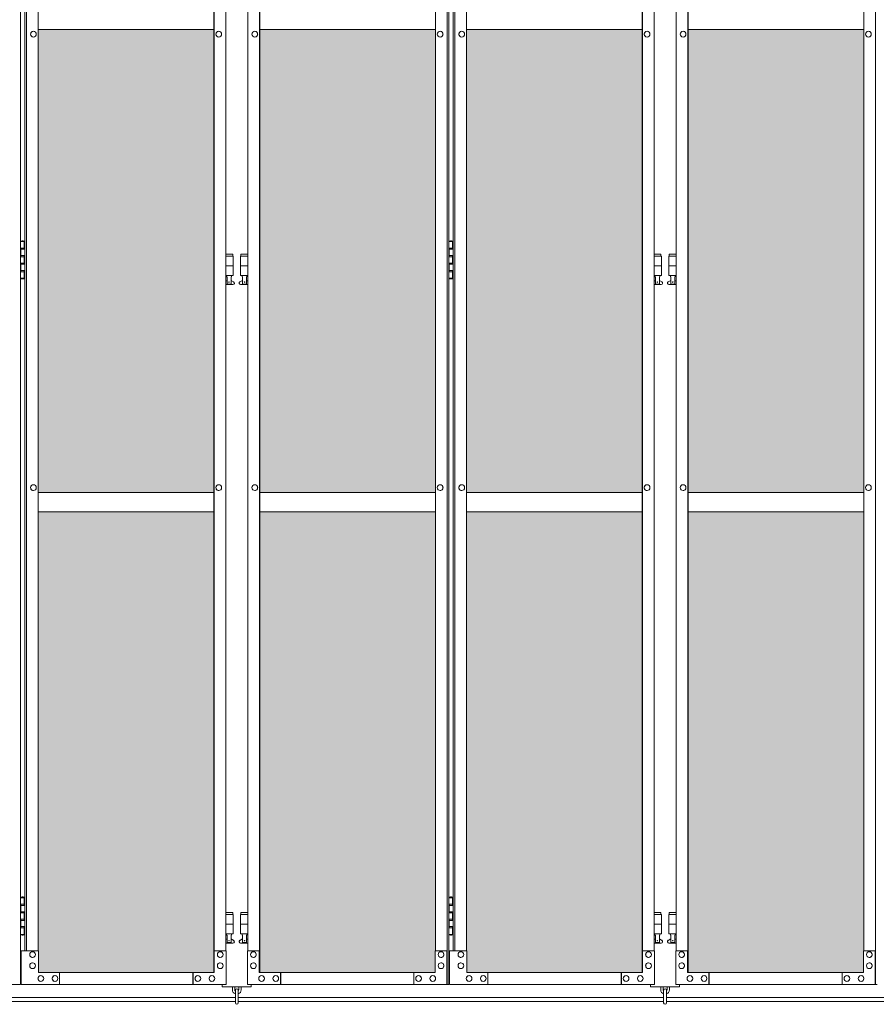
# Model space of a CAD drawing. Units: millimetres. Extents: x 4177 to 33146, y 470 to 10471.
# Drawn here: x 7058 to 8833, y 2284 to 4325 of the extents above; entities that cross this region are included whole.
import ezdxf

# ---------------------------------------------------------------- set-up
doc = ezdxf.new("R2010")
doc.units = ezdxf.units.MM
for name, color, linetype, lineweight in [('ハッチング', 171, 'Continuous', 9), ('実線', 3, 'Continuous', 18), ('細線', 4, 'Continuous', 9)]:
    doc.layers.add(name, color=color, linetype=linetype, lineweight=lineweight)

msp = doc.modelspace()

# ---------------------------------------------------------------- hatches: boundary and pattern name
at = {"layer": 'ハッチング', "ltscale": 0.05}
h = msp.add_hatch(dxfattribs=at)
h.set_pattern_fill('AR-B816', color=256, scale=0.2)
h.paths.add_polyline_path([(5805.7, 4344.6), (6119.6, 4344.6), (6119.6, 5274.6), (5805.7, 5274.6)])
h.paths.add_polyline_path([(6572.7, 5299.6), (6207.9, 5299.6), (6207.4, 5254.6), (6207.4, 4344.6), (6572.7, 4344.6)])
h.paths.add_polyline_path([(7031.4, 5254.6), (7031.4, 5299.6), (6667.9, 5299.6), (6667.9, 4344.6), (7031.9, 4344.6), (7031.9, 5254.6)], is_closed=False)
h.paths.add_polyline_path([(7460.3, 5299.6), (7096.8, 5299.6), (7096.3, 5254.6), (7096.3, 4344.6), (7460.3, 4344.6)])
h.paths.add_polyline_path([(7555.3, 4344.6), (7919.3, 4344.6), (7918.8, 5254.6), (7918.8, 5299.6), (7555.3, 5299.6)])
h.paths.add_polyline_path([(8347.7, 5299.6), (7984.2, 5299.6), (7983.7, 5254.6), (7983.7, 4344.6), (8347.7, 4344.6)])
h.paths.add_polyline_path([(8806.2, 5254.6), (8806.2, 5299.6), (8442.7, 5299.6), (8442.7, 4344.6), (8806.7, 4344.6), (8806.7, 5254.6)], is_closed=False)
h.paths.add_polyline_path([(9235.1, 5299.6), (8871.6, 5299.6), (8871.1, 5254.6), (8871.1, 4344.6), (9235.1, 4344.6)])
h.paths.add_polyline_path([(9330.1, 4344.6), (9694.1, 4344.6), (9693.6, 5254.6), (9693.6, 5299.6), (9330.1, 5299.6)])
h.paths.add_polyline_path([(9758.5, 4344.6), (10122.5, 4344.6), (10122.5, 5299.6), (9759, 5299.6), (9758.5, 5254.6)])
h.paths.add_polyline_path([(10641, 5254.6), (10641, 5299.6), (10277.5, 5299.6), (10277.5, 4344.6), (10641.5, 4344.6), (10641.5, 5254.6)], is_closed=False)
h.paths.add_polyline_path([(10705.9, 4344.6), (11069.9, 4344.6), (11069.9, 5299.6), (10706.4, 5299.6), (10705.9, 5254.6)])
h.paths.add_polyline_path([(11164.9, 4344.6), (11528.9, 4344.6), (11528.4, 5254.6), (11528.4, 5299.6), (11164.9, 5299.6)])
h.paths.add_polyline_path([(11593.3, 4344.6), (11957.3, 4344.6), (11957.3, 5299.6), (11593.8, 5299.6), (11593.3, 5254.6)])
h.paths.add_polyline_path([(12052.3, 4344.6), (12416.3, 4344.6), (12415.8, 5254.6), (12415.8, 5299.6), (12052.3, 5299.6)])
h.paths.add_polyline_path([(12480.7, 4344.6), (12844.7, 4344.6), (12844.7, 5299.6), (12481.2, 5299.6), (12480.7, 5254.6)])
h.paths.add_polyline_path([(12939.7, 4344.6), (13303.7, 4344.6), (13303.2, 5254.6), (13303.2, 5299.6), (12939.7, 5299.6)])
h.paths.add_polyline_path([(13368.1, 4344.6), (13732.1, 4344.6), (13732.1, 5299.6), (13368.6, 5299.6), (13368.1, 5254.6)])
h.paths.add_polyline_path([(14190.6, 5254.6), (14190.6, 5299.6), (13827.1, 5299.6), (13827.1, 4344.6), (14191.1, 4344.6), (14191.1, 5254.6)], is_closed=False)
h.paths.add_polyline_path([(14619.5, 5299.6), (14256, 5299.6), (14255.5, 5254.6), (14255.5, 4344.6), (14619.5, 4344.6)])
h.paths.add_polyline_path([(5805.7, 4304.6), (5805.7, 3859.6), (5849.5, 3859.6), (6075, 3859.6), (6119.2, 3859.6), (6119.6, 3904.6), (6119.6, 4304.6)])
h.paths.add_polyline_path([(5811.6, 3344.6), (6115.7, 3344.6), (6115.3, 3759.6), (6115.3, 3804.6), (6071, 3804.6), (5855, 3804.6), (5811.6, 3804.6)])
h.paths.add_polyline_path([(5811.6, 2389.6), (5855.4, 2389.6), (6071, 2389.6), (6115.3, 2389.6), (6115.7, 2434.6), (6115.7, 3304.6), (5811.6, 3304.6)])
h.paths.add_polyline_path([(6572.7, 2349.6), (6572.7, 3304.6), (6207.4, 3304.6), (6207.9, 2394.6), (6207.9, 2349.6), (6252.1, 2349.6), (6529.4, 2349.6)])
h.paths.add_polyline_path([(6572.7, 3344.6), (6572.7, 4304.6), (6207.4, 4304.6), (6207.4, 3344.6)])
h.paths.add_polyline_path([(6667.9, 4304.6), (6667.9, 3344.6), (7031.9, 3344.6), (7031.9, 4304.6)])
h.paths.add_polyline_path([(6667.9, 3304.6), (6667.9, 2349.6), (6711.5, 2349.6), (6987.4, 2349.6), (7031.4, 2349.6), (7031.9, 2394.6), (7031.9, 3304.6)])
h.paths.add_polyline_path([(7460.3, 2349.6), (7460.3, 3304.6), (7096.3, 3304.6), (7096.8, 2394.6), (7096.8, 2349.6), (7140.8, 2349.6), (7417.2, 2349.6)])
h.paths.add_polyline_path([(7096.3, 3344.6), (7460.3, 3344.6), (7460.3, 4304.6), (7096.3, 4304.6)])
h.paths.add_polyline_path([(7555.3, 4304.6), (7555.3, 3344.6), (7919.3, 3344.6), (7919.3, 4304.6)])
h.paths.add_polyline_path([(7555.3, 3304.6), (7555.3, 2349.6), (7598.9, 2349.6), (7874.8, 2349.6), (7918.8, 2349.6), (7919.3, 2394.6), (7919.3, 3304.6)])
h.paths.add_polyline_path([(8347.7, 2349.6), (8347.7, 3304.6), (7983.7, 3304.6), (7984.2, 2394.6), (7984.2, 2349.6), (8028.2, 2349.6), (8304.6, 2349.6)])
h.paths.add_polyline_path([(7983.7, 3344.6), (8347.7, 3344.6), (8347.7, 4304.6), (7983.7, 4304.6)])
h.paths.add_polyline_path([(8442.7, 4304.6), (8442.7, 3344.6), (8806.7, 3344.6), (8806.7, 4304.6)])
h.paths.add_polyline_path([(8442.7, 3304.6), (8442.7, 2349.6), (8486.3, 2349.6), (8762.2, 2349.6), (8806.2, 2349.6), (8806.7, 2394.6), (8806.7, 3304.6)])
h.paths.add_polyline_path([(9235.1, 2349.6), (9235.1, 3304.6), (8871.1, 3304.6), (8871.6, 2394.6), (8871.6, 2349.6), (8915.6, 2349.6), (9192, 2349.6)])
h.paths.add_polyline_path([(8871.1, 3344.6), (9235.1, 3344.6), (9235.1, 4304.6), (8871.1, 4304.6)])
h.paths.add_polyline_path([(9330.1, 4304.6), (9330.1, 3344.6), (9694.1, 3344.6), (9694.1, 4304.6)])
h.paths.add_polyline_path([(9330.1, 3304.6), (9330.1, 2349.6), (9373.7, 2349.6), (9649.6, 2349.6), (9693.6, 2349.6), (9694.1, 2394.6), (9694.1, 3304.6)])
h.paths.add_polyline_path([(10122.5, 2349.6), (10122.5, 3304.6), (9758.5, 3304.6), (9759, 2394.6), (9759, 2349.6), (9803, 2349.6), (10079.4, 2349.6)])
h.paths.add_polyline_path([(9758.5, 3344.6), (10122.5, 3344.6), (10122.5, 4304.6), (9758.5, 4304.6)])
h.paths.add_polyline_path([(10277.5, 4304.6), (10277.5, 3344.6), (10641.5, 3344.6), (10641.5, 4304.6)])
h.paths.add_polyline_path([(10277.5, 3304.6), (10277.5, 2349.6), (10321.1, 2349.6), (10597, 2349.6), (10641, 2349.6), (10641.5, 2394.6), (10641.5, 3304.6)])
h.paths.add_polyline_path([(11069.9, 2349.6), (11069.9, 3304.6), (10705.9, 3304.6), (10706.4, 2394.6), (10706.4, 2349.6), (10750.4, 2349.6), (11026.8, 2349.6)])
h.paths.add_polyline_path([(10705.9, 3344.6), (11069.9, 3344.6), (11069.9, 4304.6), (10705.9, 4304.6)])
h.paths.add_polyline_path([(11164.9, 3304.6), (11164.9, 2349.6), (11208.5, 2349.6), (11484.4, 2349.6), (11528.4, 2349.6), (11528.9, 2394.6), (11528.9, 3304.6)])
h.paths.add_polyline_path([(11164.9, 4304.6), (11164.9, 3344.6), (11528.9, 3344.6), (11528.9, 4304.6)])
h.paths.add_polyline_path([(11593.3, 3344.6), (11957.3, 3344.6), (11957.3, 4304.6), (11593.3, 4304.6)])
h.paths.add_polyline_path([(11957.3, 2349.6), (11957.3, 3304.6), (11593.3, 3304.6), (11593.8, 2394.6), (11593.8, 2349.6), (11637.8, 2349.6), (11914.2, 2349.6)])
h.paths.add_polyline_path([(12052.3, 3304.6), (12052.3, 2349.6), (12095.9, 2349.6), (12371.8, 2349.6), (12415.8, 2349.6), (12416.3, 2394.6), (12416.3, 3304.6)])
h.paths.add_polyline_path([(12052.3, 4304.6), (12052.3, 3344.6), (12416.3, 3344.6), (12416.3, 4304.6)])
h.paths.add_polyline_path([(12480.7, 3344.6), (12844.7, 3344.6), (12844.7, 4304.6), (12480.7, 4304.6)])
h.paths.add_polyline_path([(12844.7, 2349.6), (12844.7, 3304.6), (12480.7, 3304.6), (12481.2, 2394.6), (12481.2, 2349.6), (12525.2, 2349.6), (12801.6, 2349.6)])
h.paths.add_polyline_path([(12939.7, 3304.6), (12939.7, 2349.6), (12983.3, 2349.6), (13259.2, 2349.6), (13303.2, 2349.6), (13303.7, 2394.6), (13303.7, 3304.6)])
h.paths.add_polyline_path([(12939.7, 4304.6), (12939.7, 3344.6), (13303.7, 3344.6), (13303.7, 4304.6)])
h.paths.add_polyline_path([(13368.1, 3344.6), (13732.1, 3344.6), (13732.1, 4304.6), (13368.1, 4304.6)])
h.paths.add_polyline_path([(13732.1, 2349.6), (13732.1, 3304.6), (13368.1, 3304.6), (13368.6, 2394.6), (13368.6, 2349.6), (13412.6, 2349.6), (13689, 2349.6)])
h.paths.add_polyline_path([(13827.1, 3304.6), (13827.1, 2349.6), (13870.7, 2349.6), (14146.6, 2349.6), (14190.6, 2349.6), (14191.1, 2394.6), (14191.1, 3304.6)])
h.paths.add_polyline_path([(13827.1, 4304.6), (13827.1, 3344.6), (14191.1, 3344.6), (14191.1, 4304.6)])
h.paths.add_polyline_path([(14255.5, 3344.6), (14619.5, 3344.6), (14619.5, 4304.6), (14255.5, 4304.6)])
h.paths.add_polyline_path([(14256, 2349.6), (14300, 2349.6), (14576.4, 2349.6), (14619.5, 2349.6), (14619.5, 3304.6), (14255.5, 3304.6), (14256, 2394.6)])
h.paths.add_polyline_path([(18644.1, 3304.6), (18271.6, 3304.6), (18271.6, 2394.6), (18271.6, 2349.6), (18316.6, 2349.6), (18595.7, 2349.6), (18606.1, 2360), (18651.1, 2366), (18644.1, 2394.6)])
h.paths.add_polyline_path([(18644.1, 4304.6), (18271.6, 4304.6), (18271.6, 3344.6), (18644.1, 3344.6)])
h.paths.add_polyline_path([(18644.1, 5254.6), (18644.1, 5299.6), (18599.1, 5299.6), (18316.6, 5299.6), (18271.6, 5299.6), (18271.6, 5254.6), (18271.6, 4344.6), (18644.1, 4344.6)])

# ---------------------------------------------------------------- linework, layer by layer
at = {"layer": '実線', "linetype": 'Continuous'}
for p, q in [((7059.7, 5324.6), (7059.7, 2324.6)), ((7943.7, 2324.6), (7943.7, 5324.6)), ((7947.1, 5324.6), (7947.1, 2324.6)), ((8831.1, 2324.6), (8831.1, 5324.6)), ((7460.3, 5299.6), (7460.3, 2349.6)), ((7460.7, 2349.6), (7460.7, 5299.6)), ((7554.9, 2349.6), (7554.9, 5299.6)), ((7555.3, 5299.6), (7555.3, 2349.6)), ((8347.7, 5299.6), (8347.7, 2349.6)), ((8348.1, 2349.6), (8348.1, 5299.6)), ((8442.3, 2349.6), (8442.3, 5299.6)), ((8442.7, 5299.6), (8442.7, 2349.6)), ((7068.5, 5254.6), (7068.5, 2394.6)), ((7071.9, 2394.6), (7071.9, 5254.6)), ((7096.3, 5254.6), (7096.3, 2394.6)), ((7485.1, 2394.6), (7485.1, 5254.6)), ((7530.5, 2394.6), (7530.5, 5254.6)), ((7919.3, 5254.6), (7919.3, 2394.6)), ((7955.9, 5254.6), (7955.9, 2394.6)), ((7959.3, 2394.6), (7959.3, 5254.6)), ((7983.7, 5254.6), (7983.7, 2394.6)), ((8372.5, 2394.6), (8372.5, 5254.6)), ((8417.9, 2394.6), (8417.9, 5254.6)), ((8806.7, 5254.6), (8806.7, 2394.6)), ((7086.4, 4300.6), (7086.5, 4300.6)), ((7086.4, 4288.6), (7086.5, 4288.6)), ((7470.4, 4300.6), (7470.5, 4300.6)), ((7470.4, 4288.6), (7470.5, 4288.6)), ((7545.2, 4300.6), (7545.1, 4300.6)), ((7545.2, 4288.6), (7545.1, 4288.6)), ((7929.2, 4300.6), (7929.1, 4300.6)), ((7929.2, 4288.6), (7929.1, 4288.6)), ((7973.8, 4300.6), (7973.9, 4300.6)), ((7973.8, 4288.6), (7973.9, 4288.6)), ((8357.8, 4300.6), (8357.9, 4300.6)), ((8357.8, 4288.6), (8357.9, 4288.6)), ((8432.6, 4300.6), (8432.5, 4300.6)), ((8432.6, 4288.6), (8432.5, 4288.6)), ((8816.6, 4300.6), (8816.5, 4300.6)), ((8816.6, 4288.6), (8816.5, 4288.6)), ((7086.4, 3360.6), (7086.5, 3360.6)), ((7086.4, 3348.6), (7086.5, 3348.6)), ((7470.4, 3360.6), (7470.5, 3360.6)), ((7470.4, 3348.6), (7470.5, 3348.6)), ((7545.2, 3360.6), (7545.1, 3360.6)), ((7545.2, 3348.6), (7545.1, 3348.6)), ((7929.2, 3360.6), (7929.1, 3360.6)), ((7929.2, 3348.6), (7929.1, 3348.6)), ((7973.8, 3360.6), (7973.9, 3360.6)), ((7973.8, 3348.6), (7973.9, 3348.6)), ((8357.8, 3360.6), (8357.9, 3360.6)), ((8357.8, 3348.6), (8357.9, 3348.6)), ((8432.6, 3360.6), (8432.5, 3360.6)), ((8432.6, 3348.6), (8432.5, 3348.6)), ((8816.6, 3360.6), (8816.5, 3360.6)), ((8816.6, 3348.6), (8816.5, 3348.6)), ((7096.8, 2394.6), (7060.8, 2394.6)), ((7060.8, 2394.6), (7060.8, 2324.6)), ((7084.6, 2392.6), (7084.7, 2392.6)), ((7096.8, 2349.6), (7096.8, 2394.6)), ((7485.7, 2394.6), (7460.7, 2394.6)), ((7461.2, 2394.6), (7461.2, 2349.6)), ((7473.4, 2392.6), (7473.5, 2392.6)), ((7485.7, 2324.6), (7485.7, 2394.6)), ((7529.9, 2324.6), (7529.9, 2394.6)), ((7529.9, 2394.6), (7554.9, 2394.6)), ((7542.2, 2392.6), (7542.1, 2392.6)), ((7554.4, 2394.6), (7554.4, 2349.6)), ((7918.8, 2349.6), (7918.8, 2394.6)), ((7918.8, 2394.6), (7943.7, 2394.6)), ((7931, 2392.6), (7930.9, 2392.6)), ((7943.2, 2394.6), (7943.2, 2324.6)), ((7984.2, 2394.6), (7948.2, 2394.6)), ((7948.2, 2394.6), (7948.2, 2324.6)), ((7972, 2392.6), (7972.1, 2392.6)), ((7984.2, 2349.6), (7984.2, 2394.6)), ((8373.1, 2394.6), (8348.1, 2394.6)), ((8348.6, 2394.6), (8348.6, 2349.6)), ((8360.8, 2392.6), (8360.9, 2392.6)), ((8373.1, 2324.6), (8373.1, 2394.6)), ((8417.3, 2324.6), (8417.3, 2394.6)), ((8417.3, 2394.6), (8442.3, 2394.6)), ((8429.6, 2392.6), (8429.5, 2392.6)), ((8441.8, 2394.6), (8441.8, 2349.6)), ((8806.2, 2349.6), (8806.2, 2394.6)), ((8806.2, 2394.6), (8831.1, 2394.6)), ((8818.4, 2392.6), (8818.3, 2392.6)), ((8830.6, 2394.6), (8830.6, 2324.6)), ((7084.6, 2380.6), (7084.7, 2380.6)), ((7084.6, 2369.6), (7084.7, 2369.6)), ((7473.4, 2380.6), (7473.5, 2380.6)), ((7473.4, 2369.6), (7473.5, 2369.6)), ((7542.2, 2380.6), (7542.1, 2380.6)), ((7542.2, 2369.6), (7542.1, 2369.6)), ((7931, 2380.6), (7930.9, 2380.6)), ((7931, 2369.6), (7930.9, 2369.6)), ((7972, 2380.6), (7972.1, 2380.6)), ((7972, 2369.6), (7972.1, 2369.6)), ((8360.8, 2380.6), (8360.9, 2380.6)), ((8360.8, 2369.6), (8360.9, 2369.6)), ((8429.6, 2380.6), (8429.5, 2380.6)), ((8429.6, 2369.6), (8429.5, 2369.6)), ((8818.4, 2380.6), (8818.3, 2380.6)), ((8818.4, 2369.6), (8818.3, 2369.6)), ((7084.6, 2357.6), (7084.7, 2357.6)), ((7461.2, 2349.6), (7096.8, 2349.6)), ((7140.8, 2324.6), (7140.8, 2349.6)), ((7416.7, 2324.6), (7416.7, 2349.6)), ((7417.2, 2349.6), (7417.2, 2324.6)), ((7473.4, 2357.6), (7473.5, 2357.6)), ((7542.2, 2357.6), (7542.1, 2357.6)), ((7554.4, 2349.6), (7918.8, 2349.6)), ((7598.4, 2349.6), (7598.4, 2324.6)), ((7598.9, 2324.6), (7598.9, 2349.6)), ((7874.8, 2324.6), (7874.8, 2349.6)), ((7931, 2357.6), (7930.9, 2357.6)), ((7972, 2357.6), (7972.1, 2357.6)), ((8348.6, 2349.6), (7984.2, 2349.6)), ((8028.2, 2324.6), (8028.2, 2349.6)), ((8304.1, 2324.6), (8304.1, 2349.6)), ((8304.6, 2349.6), (8304.6, 2324.6)), ((8360.8, 2357.6), (8360.9, 2357.6)), ((8429.6, 2357.6), (8429.5, 2357.6)), ((8441.8, 2349.6), (8806.2, 2349.6)), ((8485.8, 2349.6), (8485.8, 2324.6)), ((8486.3, 2324.6), (8486.3, 2349.6)), ((8762.2, 2324.6), (8762.2, 2349.6)), ((8818.4, 2357.6), (8818.3, 2357.6)), ((7101.7, 2343.1), (7101.8, 2343.1)), ((7101.7, 2331.1), (7101.8, 2331.1)), ((7131.1, 2343.1), (7131.2, 2343.1)), ((7131.1, 2331.1), (7131.2, 2331.1)), ((7427, 2343.1), (7427.1, 2343.1)), ((7427, 2331.1), (7427.1, 2331.1)), ((7456.3, 2343.1), (7456.4, 2343.1)), ((7456.3, 2331.1), (7456.4, 2331.1)), ((7559.3, 2343.1), (7559.2, 2343.1)), ((7559.3, 2331.1), (7559.2, 2331.1)), ((7588.6, 2343.1), (7588.5, 2343.1)), ((7588.6, 2331.1), (7588.5, 2331.1)), ((7884.5, 2343.1), (7884.4, 2343.1)), ((7884.5, 2331.1), (7884.4, 2331.1)), ((7913.9, 2343.1), (7913.8, 2343.1)), ((7913.9, 2331.1), (7913.8, 2331.1)), ((7989.1, 2343.1), (7989.2, 2343.1)), ((7989.1, 2331.1), (7989.2, 2331.1)), ((8018.5, 2343.1), (8018.6, 2343.1)), ((8018.5, 2331.1), (8018.6, 2331.1)), ((8314.4, 2343.1), (8314.5, 2343.1)), ((8314.4, 2331.1), (8314.5, 2331.1)), ((8343.7, 2343.1), (8343.8, 2343.1)), ((8343.7, 2331.1), (8343.8, 2331.1)), ((8446.7, 2343.1), (8446.6, 2343.1)), ((8446.7, 2331.1), (8446.6, 2331.1)), ((8476, 2343.1), (8475.9, 2343.1)), ((8476, 2331.1), (8475.9, 2331.1)), ((8771.9, 2343.1), (8771.8, 2343.1)), ((8771.9, 2331.1), (8771.8, 2331.1)), ((8801.3, 2343.1), (8801.2, 2343.1)), ((8801.3, 2331.1), (8801.2, 2331.1)), ((6642.5, 2324.6), (7059.7, 2324.6)), ((7485.7, 2324.6), (7060.8, 2324.6)), ((7529.9, 2324.6), (7947.1, 2324.6)), ((8373.1, 2324.6), (7948.2, 2324.6)), ((8417.3, 2324.6), (8834.5, 2324.6))]:
    msp.add_line(p, q, dxfattribs=at)
at = {"layer": '実線'}
for p, q in [((7460.3, 4304.6), (7096.3, 4304.6)), ((7919.3, 4304.6), (7555.3, 4304.6)), ((8347.7, 4304.6), (7983.7, 4304.6)), ((8806.7, 4304.6), (8442.7, 4304.6)), ((7059.7, 3864.6), (7067.6, 3864.6)), ((7063.1, 3866.1), (7060.6, 3865.6)), ((7060.6, 3864.6), (7060.6, 3865.6)), ((7064.1, 3866.1), (7063.1, 3866.1)), ((7064.1, 3866.1), (7065.1, 3866.1)), ((7065.1, 3866.1), (7067.6, 3865.6)), ((7067.6, 3864.6), (7067.6, 3865.6)), ((7067.6, 3848.6), (7067.6, 3864.6)), ((7068.1, 3864.6), (7068.5, 3864.6)), ((7068.1, 3848.6), (7068.1, 3864.6)), ((7947.1, 3864.6), (7955, 3864.6)), ((7950.5, 3866.1), (7948, 3865.6)), ((7948, 3864.6), (7948, 3865.6)), ((7951.5, 3866.1), (7950.5, 3866.1)), ((7951.5, 3866.1), (7952.5, 3866.1)), ((7952.5, 3866.1), (7955, 3865.6)), ((7955, 3864.6), (7955, 3865.6)), ((7955, 3848.6), (7955, 3864.6)), ((7955.5, 3864.6), (7955.9, 3864.6)), ((7955.5, 3848.6), (7955.5, 3864.6)), ((7060.1, 3851.1), (7067.6, 3851.1)), ((7060.1, 3851.1), (7060.1, 3833.1)), ((7060.6, 3851.1), (7060.6, 3833.1)), ((7060.6, 3848.6), (7068.1, 3848.6)), ((7499.3, 3838.6), (7485.1, 3838.6)), ((7499.3, 3838.6), (7499.3, 3834.6)), ((7516.3, 3838.6), (7516.3, 3834.6)), ((7516.3, 3838.6), (7530.5, 3838.6)), ((7947.5, 3851.1), (7955, 3851.1)), ((7947.5, 3851.1), (7947.5, 3833.1)), ((7948, 3851.1), (7948, 3833.1)), ((7948, 3848.6), (7955.5, 3848.6)), ((8386.7, 3838.6), (8372.5, 3838.6)), ((8386.7, 3838.6), (8386.7, 3834.6)), ((8403.7, 3838.6), (8403.7, 3834.6)), ((8403.7, 3838.6), (8417.9, 3838.6)), ((7060.1, 3833.1), (7067.6, 3833.1)), ((7060.1, 3820.1), (7060.6, 3820.1)), ((7060.1, 3820.1), (7060.1, 3802.1)), ((7060.6, 3835.6), (7068.1, 3835.6)), ((7060.6, 3820.1), (7067.6, 3820.1)), ((7060.6, 3820.1), (7060.6, 3802.1)), ((7060.6, 3817.6), (7068.1, 3817.6)), ((7067.6, 3817.6), (7067.6, 3835.6)), ((7068.1, 3817.6), (7068.1, 3835.6)), ((7485.1, 3834.6), (7500.3, 3834.6)), ((7500.3, 3834.6), (7500.3, 3794.6)), ((7530.5, 3834.6), (7515.3, 3834.6)), ((7515.3, 3834.6), (7515.3, 3794.6)), ((7947.5, 3833.1), (7955, 3833.1)), ((7947.5, 3820.1), (7948, 3820.1)), ((7947.5, 3820.1), (7947.5, 3802.1)), ((7948, 3835.6), (7955.5, 3835.6)), ((7948, 3820.1), (7955, 3820.1)), ((7948, 3820.1), (7948, 3802.1)), ((7948, 3817.6), (7955.5, 3817.6)), ((7955, 3817.6), (7955, 3835.6)), ((7955.5, 3817.6), (7955.5, 3835.6)), ((8372.5, 3834.6), (8387.7, 3834.6)), ((8387.7, 3834.6), (8387.7, 3794.6)), ((8417.9, 3834.6), (8402.7, 3834.6)), ((8402.7, 3834.6), (8402.7, 3794.6)), ((7060.1, 3802.1), (7067.6, 3802.1)), ((7060.6, 3804.6), (7068.1, 3804.6)), ((7067.6, 3788.6), (7067.6, 3804.6)), ((7068.1, 3788.6), (7068.1, 3804.6)), ((7485.1, 3814.6), (7500.3, 3814.6)), ((7530.5, 3814.6), (7515.3, 3814.6)), ((7947.5, 3802.1), (7955, 3802.1)), ((7948, 3804.6), (7955.5, 3804.6)), ((7955, 3788.6), (7955, 3804.6)), ((7955.5, 3788.6), (7955.5, 3804.6)), ((8372.5, 3814.6), (8387.7, 3814.6)), ((8417.9, 3814.6), (8402.7, 3814.6)), ((7067.6, 3788.6), (7059.7, 3788.6)), ((7060.6, 3788.6), (7060.6, 3787.6)), ((7063.1, 3787.1), (7060.6, 3787.6)), ((7064.1, 3787.1), (7063.1, 3787.1)), ((7064.1, 3787.1), (7065.1, 3787.1)), ((7065.1, 3787.1), (7067.6, 3787.6)), ((7067.6, 3788.6), (7067.6, 3787.6)), ((7068.5, 3788.6), (7068.1, 3788.6)), ((7485.1, 3794.6), (7500.3, 3794.6)), ((7485.1, 3782.7), (7487.6, 3784)), ((7486.8, 3794.6), (7486.8, 3791.6)), ((7486.8, 3791.6), (7487.6, 3791.6)), ((7487.6, 3776.6), (7487.6, 3791.6)), ((7496, 3776.6), (7487.6, 3776.6)), ((7496, 3776.6), (7496, 3791.6)), ((7496.8, 3791.6), (7496, 3791.6)), ((7501.2, 3781.2), (7496, 3784)), ((7496.8, 3794.6), (7496.8, 3791.6)), ((7514.4, 3781.2), (7519.6, 3784)), ((7530.5, 3794.6), (7515.3, 3794.6)), ((7518.8, 3794.6), (7518.8, 3791.6)), ((7518.8, 3791.6), (7519.6, 3791.6)), ((7519.6, 3776.6), (7519.6, 3791.6)), ((7519.6, 3776.6), (7528, 3776.6)), ((7528, 3776.6), (7528, 3791.6)), ((7528.8, 3791.6), (7528, 3791.6)), ((7530.5, 3782.7), (7528, 3784)), ((7528.8, 3794.6), (7528.8, 3791.6)), ((7955, 3788.6), (7947.1, 3788.6)), ((7948, 3788.6), (7948, 3787.6)), ((7950.5, 3787.1), (7948, 3787.6)), ((7951.5, 3787.1), (7950.5, 3787.1)), ((7951.5, 3787.1), (7952.5, 3787.1)), ((7952.5, 3787.1), (7955, 3787.6)), ((7955, 3788.6), (7955, 3787.6)), ((7955.9, 3788.6), (7955.5, 3788.6)), ((8372.5, 3794.6), (8387.7, 3794.6)), ((8372.5, 3782.7), (8375, 3784)), ((8374.2, 3794.6), (8374.2, 3791.6)), ((8374.2, 3791.6), (8375, 3791.6)), ((8375, 3776.6), (8375, 3791.6)), ((8383.4, 3776.6), (8375, 3776.6)), ((8383.4, 3776.6), (8383.4, 3791.6)), ((8384.2, 3791.6), (8383.4, 3791.6)), ((8388.6, 3781.2), (8383.4, 3784)), ((8384.2, 3794.6), (8384.2, 3791.6)), ((8401.8, 3781.2), (8407, 3784)), ((8417.9, 3794.6), (8402.7, 3794.6)), ((8406.2, 3794.6), (8406.2, 3791.6)), ((8406.2, 3791.6), (8407, 3791.6)), ((8407, 3776.6), (8407, 3791.6)), ((8407, 3776.6), (8415.4, 3776.6)), ((8415.4, 3776.6), (8415.4, 3791.6)), ((8416.2, 3791.6), (8415.4, 3791.6)), ((8417.9, 3782.7), (8415.4, 3784)), ((8416.2, 3794.6), (8416.2, 3791.6)), ((7499.8, 3775.6), (7485.1, 3775.6)), ((7515.8, 3775.6), (7530.5, 3775.6)), ((8387.2, 3775.6), (8372.5, 3775.6)), ((8403.2, 3775.6), (8417.9, 3775.6)), ((7059.7, 2504.6), (7067.6, 2504.6)), ((7060.1, 2491.1), (7067.6, 2491.1)), ((7060.1, 2491.1), (7060.1, 2473.1)), ((7063.1, 2506.1), (7060.6, 2505.6)), ((7060.6, 2504.6), (7060.6, 2505.6)), ((7060.6, 2491.1), (7060.6, 2473.1)), ((7064.1, 2506.1), (7063.1, 2506.1)), ((7064.1, 2506.1), (7065.1, 2506.1)), ((7065.1, 2506.1), (7067.6, 2505.6)), ((7067.6, 2504.6), (7067.6, 2505.6)), ((7067.6, 2488.6), (7067.6, 2504.6)), ((7068.1, 2504.6), (7068.5, 2504.6)), ((7068.1, 2488.6), (7068.1, 2504.6)), ((7947.1, 2504.6), (7955, 2504.6)), ((7947.5, 2491.1), (7955, 2491.1)), ((7947.5, 2491.1), (7947.5, 2473.1)), ((7950.5, 2506.1), (7948, 2505.6)), ((7948, 2504.6), (7948, 2505.6)), ((7948, 2491.1), (7948, 2473.1)), ((7951.5, 2506.1), (7950.5, 2506.1)), ((7951.5, 2506.1), (7952.5, 2506.1)), ((7952.5, 2506.1), (7955, 2505.6)), ((7955, 2504.6), (7955, 2505.6)), ((7955, 2488.6), (7955, 2504.6)), ((7955.5, 2504.6), (7955.9, 2504.6)), ((7955.5, 2488.6), (7955.5, 2504.6)), ((7060.1, 2473.1), (7067.6, 2473.1)), ((7060.6, 2488.6), (7068.1, 2488.6)), ((7060.6, 2475.6), (7068.1, 2475.6)), ((7067.6, 2457.6), (7067.6, 2475.6)), ((7068.1, 2457.6), (7068.1, 2475.6)), ((7499.3, 2473.6), (7485.1, 2473.6)), ((7499.3, 2473.6), (7499.3, 2469.6)), ((7516.3, 2473.6), (7516.3, 2469.6)), ((7516.3, 2473.6), (7530.5, 2473.6)), ((7947.5, 2473.1), (7955, 2473.1)), ((7948, 2488.6), (7955.5, 2488.6)), ((7948, 2475.6), (7955.5, 2475.6)), ((7955, 2457.6), (7955, 2475.6)), ((7955.5, 2457.6), (7955.5, 2475.6)), ((8386.7, 2473.6), (8372.5, 2473.6)), ((8386.7, 2473.6), (8386.7, 2469.6)), ((8403.7, 2473.6), (8403.7, 2469.6)), ((8403.7, 2473.6), (8417.9, 2473.6)), ((7060.1, 2460.1), (7060.6, 2460.1)), ((7060.1, 2460.1), (7060.1, 2442.1)), ((7060.6, 2460.1), (7067.6, 2460.1)), ((7060.6, 2460.1), (7060.6, 2442.1)), ((7060.6, 2457.6), (7068.1, 2457.6)), ((7485.1, 2469.6), (7500.3, 2469.6)), ((7485.1, 2449.6), (7500.3, 2449.6)), ((7500.3, 2469.6), (7500.3, 2429.6)), ((7530.5, 2469.6), (7515.3, 2469.6)), ((7515.3, 2469.6), (7515.3, 2429.6)), ((7530.5, 2449.6), (7515.3, 2449.6)), ((7947.5, 2460.1), (7948, 2460.1)), ((7947.5, 2460.1), (7947.5, 2442.1)), ((7948, 2460.1), (7955, 2460.1)), ((7948, 2460.1), (7948, 2442.1)), ((7948, 2457.6), (7955.5, 2457.6)), ((8372.5, 2469.6), (8387.7, 2469.6)), ((8372.5, 2449.6), (8387.7, 2449.6)), ((8387.7, 2469.6), (8387.7, 2429.6)), ((8417.9, 2469.6), (8402.7, 2469.6)), ((8402.7, 2469.6), (8402.7, 2429.6)), ((8417.9, 2449.6), (8402.7, 2449.6)), ((7060.1, 2442.1), (7067.6, 2442.1)), ((7060.6, 2444.6), (7068.1, 2444.6)), ((7067.6, 2428.6), (7067.6, 2444.6)), ((7068.1, 2428.6), (7068.1, 2444.6)), ((7485.1, 2429.6), (7500.3, 2429.6)), ((7486.8, 2429.6), (7486.8, 2426.6)), ((7496.8, 2429.6), (7496.8, 2426.6)), ((7530.5, 2429.6), (7515.3, 2429.6)), ((7518.8, 2429.6), (7518.8, 2426.6)), ((7528.8, 2429.6), (7528.8, 2426.6)), ((7947.5, 2442.1), (7955, 2442.1)), ((7948, 2444.6), (7955.5, 2444.6)), ((7955, 2428.6), (7955, 2444.6)), ((7955.5, 2428.6), (7955.5, 2444.6)), ((8372.5, 2429.6), (8387.7, 2429.6)), ((8374.2, 2429.6), (8374.2, 2426.6)), ((8384.2, 2429.6), (8384.2, 2426.6)), ((8417.9, 2429.6), (8402.7, 2429.6)), ((8406.2, 2429.6), (8406.2, 2426.6)), ((8416.2, 2429.6), (8416.2, 2426.6)), ((7067.6, 2428.6), (7059.7, 2428.6)), ((7060.6, 2428.6), (7060.6, 2427.6)), ((7063.1, 2427.1), (7060.6, 2427.6)), ((7064.1, 2427.1), (7063.1, 2427.1)), ((7064.1, 2427.1), (7065.1, 2427.1)), ((7065.1, 2427.1), (7067.6, 2427.6)), ((7067.6, 2428.6), (7067.6, 2427.6)), ((7068.5, 2428.6), (7068.1, 2428.6)), ((7485.1, 2417.7), (7487.6, 2419)), ((7499.8, 2410.6), (7485.1, 2410.6)), ((7486.8, 2426.6), (7487.6, 2426.6)), ((7487.6, 2411.6), (7487.6, 2426.6)), ((7496, 2411.6), (7487.6, 2411.6)), ((7496, 2411.6), (7496, 2426.6)), ((7496.8, 2426.6), (7496, 2426.6)), ((7501.2, 2416.2), (7496, 2419)), ((7514.4, 2416.2), (7519.6, 2419)), ((7515.8, 2410.6), (7530.5, 2410.6)), ((7518.8, 2426.6), (7519.6, 2426.6)), ((7519.6, 2411.6), (7519.6, 2426.6)), ((7519.6, 2411.6), (7528, 2411.6)), ((7528, 2411.6), (7528, 2426.6)), ((7528.8, 2426.6), (7528, 2426.6)), ((7530.5, 2417.7), (7528, 2419)), ((7955, 2428.6), (7947.1, 2428.6)), ((7948, 2428.6), (7948, 2427.6)), ((7950.5, 2427.1), (7948, 2427.6)), ((7951.5, 2427.1), (7950.5, 2427.1)), ((7951.5, 2427.1), (7952.5, 2427.1)), ((7952.5, 2427.1), (7955, 2427.6)), ((7955, 2428.6), (7955, 2427.6)), ((7955.9, 2428.6), (7955.5, 2428.6)), ((8372.5, 2417.7), (8375, 2419)), ((8387.2, 2410.6), (8372.5, 2410.6)), ((8374.2, 2426.6), (8375, 2426.6)), ((8375, 2411.6), (8375, 2426.6)), ((8383.4, 2411.6), (8375, 2411.6)), ((8383.4, 2411.6), (8383.4, 2426.6)), ((8384.2, 2426.6), (8383.4, 2426.6)), ((8388.6, 2416.2), (8383.4, 2419)), ((8401.8, 2416.2), (8407, 2419)), ((8403.2, 2410.6), (8417.9, 2410.6)), ((8406.2, 2426.6), (8407, 2426.6)), ((8407, 2411.6), (8407, 2426.6)), ((8407, 2411.6), (8415.4, 2411.6)), ((8415.4, 2411.6), (8415.4, 2426.6)), ((8416.2, 2426.6), (8415.4, 2426.6)), ((8417.9, 2417.7), (8415.4, 2419)), ((7477.8, 2324.6), (7477.8, 2319.6)), ((7477.8, 2319.6), (7537.8, 2319.6)), ((7498.8, 2319.6), (7498.8, 2313.6)), ((7503.8, 2313.6), (7503.8, 2319.6)), ((7504.8, 2312.6), (7504.8, 2286.6)), ((7510.8, 2286.6), (7510.8, 2312.6)), ((7511.8, 2313.6), (7511.8, 2319.6)), ((7516.8, 2319.6), (7516.8, 2313.6)), ((7537.8, 2319.6), (7537.8, 2324.6)), ((8365.2, 2324.6), (8365.2, 2319.6)), ((8365.2, 2319.6), (8425.2, 2319.6)), ((8386.2, 2319.6), (8386.2, 2313.6)), ((8391.2, 2313.6), (8391.2, 2319.6)), ((8392.2, 2312.6), (8392.2, 2286.6)), ((8398.2, 2286.6), (8398.2, 2312.6)), ((8399.2, 2313.6), (8399.2, 2319.6)), ((8404.2, 2319.6), (8404.2, 2313.6)), ((8425.2, 2319.6), (8425.2, 2324.6))]:
    msp.add_line(p, q, dxfattribs=at)
at = {"layer": '実線', "ltscale": 0.05}
for p, q in [((7460.3, 3344.6), (7096.3, 3344.6)), ((7555.3, 3344.6), (7919.3, 3344.6)), ((8347.7, 3344.6), (7983.7, 3344.6)), ((8442.7, 3344.6), (8806.7, 3344.6)), ((7096.3, 3304.6), (7460.3, 3304.6)), ((7919.3, 3304.6), (7555.3, 3304.6)), ((7983.7, 3304.6), (8347.7, 3304.6)), ((8806.7, 3304.6), (8442.7, 3304.6))]:
    msp.add_line(p, q, dxfattribs=at)
at = {"layer": '実線'}
for centre in [(7491.8, 3780.6), (7523.8, 3780.6), (8379.2, 3780.6), (8411.2, 3780.6), (7491.8, 2415.6), (7523.8, 2415.6), (8379.2, 2415.6), (8411.2, 2415.6)]:
    msp.add_circle(centre, 0.5, dxfattribs=at)
for centre, radius, start, end in [((7499.8, 3778.6), 3, 270, 61.9275), ((7515.8, 3778.6), 3, 118.0725, 270), ((8387.2, 3778.6), 3, 270, 61.9275), ((8403.2, 3778.6), 3, 118.0725, 270), ((7499.8, 2413.6), 3, 270, 61.9275), ((7515.8, 2413.6), 3, 118.0725, 270), ((8387.2, 2413.6), 3, 270, 61.9275), ((8403.2, 2413.6), 3, 118.0725, 270), ((7507.8, 2313.6), 9, 180, 250.5288), ((7507.8, 2313.6), 4, 180, 221.4096), ((7507.8, 2312.6), 3, 0, 180), ((7507.8, 2313.6), 9, 289.4712, 0), ((7507.8, 2313.6), 4, 318.5904, 0), ((8395.2, 2313.6), 9, 180, 250.5288), ((8395.2, 2313.6), 4, 180, 221.4096), ((8395.2, 2312.6), 3, 0, 180), ((8395.2, 2313.6), 9, 289.4712, 0), ((8395.2, 2313.6), 4, 318.5904, 0), ((7507.8, 2286.6), 3, 180, 0), ((8395.2, 2286.6), 3, 180, 0)]:
    msp.add_arc(centre, radius, start, end, dxfattribs=at)
at = {"layer": '実線', "linetype": 'Continuous', "extrusion": (0, 0, -1)}
for centre, major_axis in [((7086.4, 4294.6), (0, -6)), ((7470.4, 4294.6), (0, -6)), ((7973.8, 4294.6), (0, -6)), ((8357.8, 4294.6), (0, -6)), ((7086.4, 3354.6), (0, -6)), ((7470.4, 3354.6), (0, -6)), ((7973.8, 3354.6), (0, -6)), ((8357.8, 3354.6), (0, -6)), ((7542.2, 2386.6), (0, 6)), ((7931, 2386.6), (0, 6)), ((8429.6, 2386.6), (0, 6)), ((8818.4, 2386.6), (0, 6)), ((7542.2, 2363.6), (0, 6)), ((7931, 2363.6), (0, 6)), ((8429.6, 2363.6), (0, 6)), ((8818.4, 2363.6), (0, 6)), ((7559.3, 2337.1), (0, 6)), ((7588.6, 2337.1), (0, 6)), ((7884.5, 2337.1), (0, 6)), ((7913.9, 2337.1), (0, 6)), ((8446.7, 2337.1), (0, 6)), ((8476, 2337.1), (0, 6)), ((8771.9, 2337.1), (0, 6)), ((8801.3, 2337.1), (0, 6))]:
    msp.add_ellipse(centre, major_axis=major_axis, ratio=0.978207, start_param=0, end_param=3.141593, dxfattribs=at)
for centre, major_axis in [((7086.5, 4294.6), (0, -6)), ((7470.5, 4294.6), (0, -6)), ((7973.9, 4294.6), (0, -6)), ((8357.9, 4294.6), (0, -6)), ((7086.5, 3354.6), (0, -6)), ((7470.5, 3354.6), (0, -6)), ((7973.9, 3354.6), (0, -6)), ((8357.9, 3354.6), (0, -6)), ((7542.1, 2386.6), (0, 6)), ((7930.9, 2386.6), (0, 6)), ((8429.5, 2386.6), (0, 6)), ((8818.3, 2386.6), (0, 6)), ((7542.1, 2363.6), (0, 6)), ((7930.9, 2363.6), (0, 6)), ((8429.5, 2363.6), (0, 6)), ((8818.3, 2363.6), (0, 6)), ((7559.2, 2337.1), (0, 6)), ((7588.5, 2337.1), (0, 6)), ((7884.4, 2337.1), (0, 6)), ((7913.8, 2337.1), (0, 6)), ((8446.6, 2337.1), (0, 6)), ((8475.9, 2337.1), (0, 6)), ((8771.8, 2337.1), (0, 6)), ((8801.2, 2337.1), (0, 6))]:
    msp.add_ellipse(centre, major_axis=major_axis, ratio=0.978207, dxfattribs=at)
at = {"layer": '実線', "linetype": 'Continuous'}
for centre, major_axis in [((7545.1, 4294.6), (0, -6)), ((7929.1, 4294.6), (0, -6)), ((8432.5, 4294.6), (0, -6)), ((8816.5, 4294.6), (0, -6)), ((7545.1, 3354.6), (0, -6)), ((7929.1, 3354.6), (0, -6)), ((8432.5, 3354.6), (0, -6)), ((8816.5, 3354.6), (0, -6)), ((7084.7, 2386.6), (0, 6)), ((7473.5, 2386.6), (0, 6)), ((7972.1, 2386.6), (0, 6)), ((8360.9, 2386.6), (0, 6)), ((7084.7, 2363.6), (0, 6)), ((7473.5, 2363.6), (0, 6)), ((7972.1, 2363.6), (0, 6)), ((8360.9, 2363.6), (0, 6)), ((7101.8, 2337.1), (0, 6)), ((7131.2, 2337.1), (0, 6)), ((7427.1, 2337.1), (0, 6)), ((7456.4, 2337.1), (0, 6)), ((7989.2, 2337.1), (0, 6)), ((8018.6, 2337.1), (0, 6)), ((8314.5, 2337.1), (0, 6)), ((8343.8, 2337.1), (0, 6))]:
    msp.add_ellipse(centre, major_axis=major_axis, ratio=0.978207, dxfattribs=at)
for centre, major_axis in [((7545.2, 4294.6), (0, -6)), ((7929.2, 4294.6), (0, -6)), ((8432.6, 4294.6), (0, -6)), ((8816.6, 4294.6), (0, -6)), ((7545.2, 3354.6), (0, -6)), ((7929.2, 3354.6), (0, -6)), ((8432.6, 3354.6), (0, -6)), ((8816.6, 3354.6), (0, -6)), ((7084.6, 2386.6), (0, 6)), ((7473.4, 2386.6), (0, 6)), ((7972, 2386.6), (0, 6)), ((8360.8, 2386.6), (0, 6)), ((7084.6, 2363.6), (0, 6)), ((7473.4, 2363.6), (0, 6)), ((7972, 2363.6), (0, 6)), ((8360.8, 2363.6), (0, 6)), ((7101.7, 2337.1), (0, 6)), ((7131.1, 2337.1), (0, 6)), ((7427, 2337.1), (0, 6)), ((7456.3, 2337.1), (0, 6)), ((7989.1, 2337.1), (0, 6)), ((8018.5, 2337.1), (0, 6)), ((8314.4, 2337.1), (0, 6)), ((8343.7, 2337.1), (0, 6))]:
    msp.add_ellipse(centre, major_axis=major_axis, ratio=0.978207, start_param=0, end_param=3.141593, dxfattribs=at)
at = {"layer": '細線'}
for p, q in [((6623.4, 2297.6), (7504.8, 2297.6)), ((6623.4, 2289.6), (7504.8, 2289.6)), ((7510.8, 2297.6), (8392.2, 2297.6)), ((7510.8, 2289.6), (8392.2, 2289.6)), ((8398.2, 2297.6), (9279.6, 2297.6)), ((8398.2, 2289.6), (9279.6, 2289.6))]:
    msp.add_line(p, q, dxfattribs=at)

doc.saveas('drawing.dxf')
